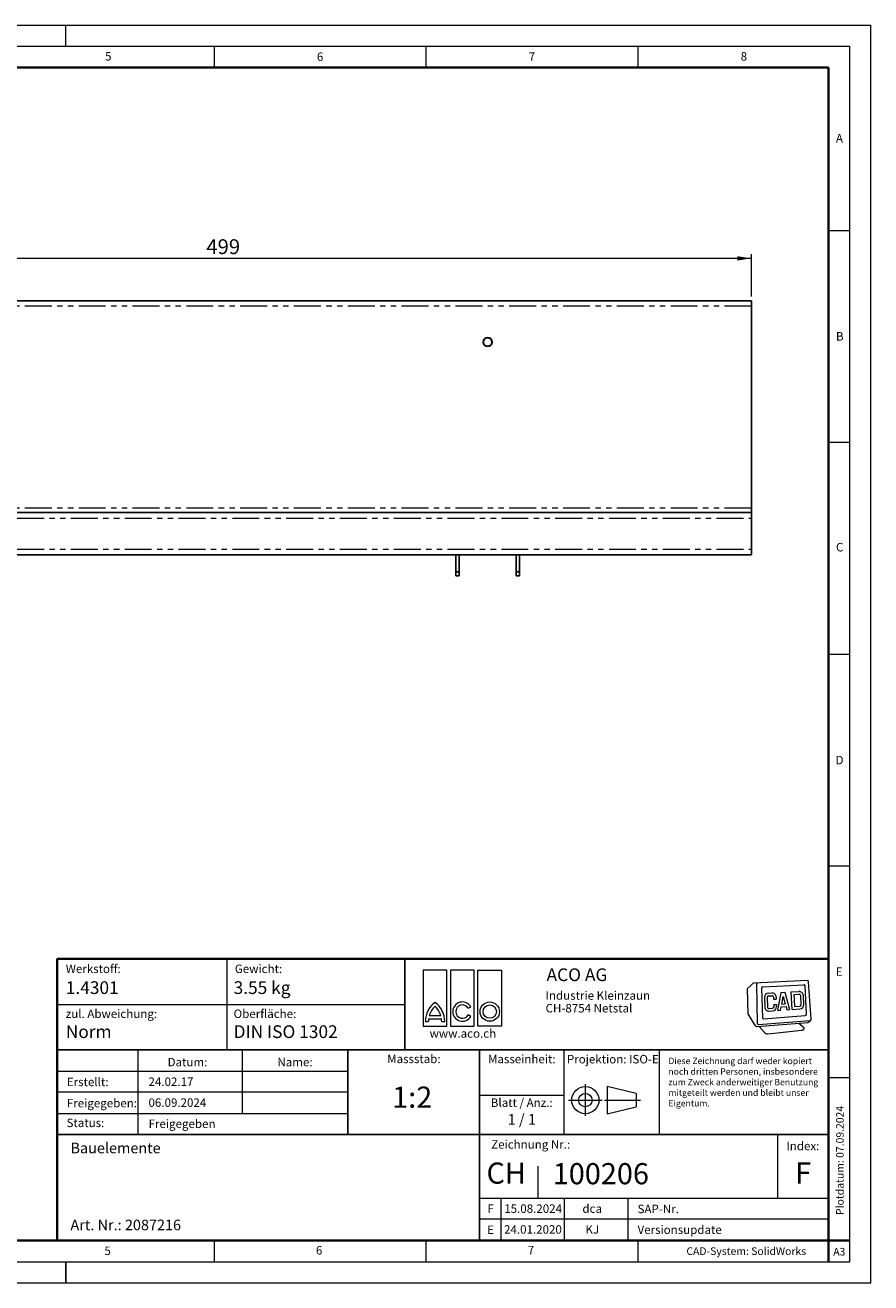
# Model space of a CAD drawing. Units: millimetres. Extents: x 0 to 420, y 0 to 297.
# Drawn here: x 220 to 420, y 0 to 297 of the extents above; entities that cross this region are included whole.
import ezdxf

# ---------------------------------------------------------------- set-up
doc = ezdxf.new("R2010")
doc.units = ezdxf.units.MM
doc.header["$PDSIZE"] = -1
doc.linetypes.add('CENTERX2', pattern=[20.32, 12.7, -2.54, 2.54, -2.54])
doc.linetypes.add('PHANTOM', pattern=[12.7, 6.35, -1.27, 1.27, -1.27, 1.27, -1.27])
doc.styles.add('SLDTEXTSTYLE0', font='TXT', dxfattribs={"width": 0.605})
doc.styles.add('SLDTEXTSTYLE1', font='TXT', dxfattribs={"width": 0.75})
doc.styles.add('SLDTEXTSTYLE2', font='TXT', dxfattribs={"width": 0.563})
doc.dimstyles.new('SLDDIMSTYLE0', dxfattribs={"dimtxt": 3.5, "dimasz": 3.302, "dimexe": 0, "dimexo": 0.0625, "dimgap": 0.875, "dimtad": 1, "dimlfac": 2, "dimrnd": 1e-09, "dimzin": 12, "dimdsep": 46, "dimtxsty": 'SLDTEXTSTYLE1', "dimsah": 1, "dimcen": 0.09, "dimadec": 0, "dimazin": 3, "dimtfac": 1, "dimtofl": 0, "dimtmove": 0, "dimatfit": 3, "dimfxl": 0, "dimfrac": 2, "dimtolj": 1, "dimtzin": 12, "dimarcsym": 0})

# ---------------------------------------------------------------- blocks, each defined once
blk = doc.blocks.new('SW_NOTE_0')
at = {"color": 0, "linetype": 'Continuous', "lineweight": 0, "insert": (7.47, 2.58), "char_height": 2, "attachment_point": 2, "style": 'SLDTEXTSTYLE0'}
blk.add_mtext('www.aco.ch', dxfattribs=at)
blk = doc.blocks.new('SW_NOTE_0_1')
at = {"color": 0, "linetype": 'Continuous', "lineweight": 0, "insert": (0, 3.87), "char_height": 3, "attachment_point": 1, "style": 'SLDTEXTSTYLE0'}
blk.add_mtext('ACO AG', dxfattribs=at)
blk = doc.blocks.new('SW_NOTE_0_2')
at = {"color": 0, "linetype": 'Continuous', "lineweight": 0, "char_height": 2, "attachment_point": 1, "style": 'SLDTEXTSTYLE0'}
for s, insert in [('Industrie Kleinzaun', (0, 2.58)), ('CH-8754 Netstal', (0, -0.42))]:
    blk.add_mtext(s, dxfattribs=dict(at, insert=insert))
blk = doc.blocks.new('ACO-Logo')
at = {"color": 179, "linetype": 'Continuous', "lineweight": 18}
for p, q in [((0, 16.17), (0, 2.94)), ((5.59, 16.17), (0, 16.17)), ((5.59, 2.94), (5.59, 16.17)), ((6.46, 16.17), (6.46, 2.94)), ((12.05, 16.17), (6.46, 16.17)), ((12.05, 2.94), (12.05, 16.17)), ((12.93, 2.94), (12.93, 16.17)), ((12.93, 16.17), (18.52, 16.17)), ((18.52, 16.17), (18.52, 2.94)), ((77.51, 12.77), (76.49, 11.76)), ((90.64, 13.74), (78.15, 13.15)), ((78.63, 12.88), (78.84, 3.65)), ((79.85, 11.93), (80.09, 4.98)), ((80.13, 12.24), (89.85, 12.76)), ((90.46, 5.79), (90.16, 12.47)), ((91.53, 4.63), (90.96, 13.46)), ((76.49, 11.76), (76.65, 5.87)), ((80.53, 9.73), (80.61, 7.48)), ((81.17, 9.75), (81.24, 7.5)), ((81.47, 10.76), (82.27, 10.81)), ((81.51, 10.13), (82.31, 10.17)), ((82.69, 9.82), (82.71, 9.37)), ((82.71, 9.35), (83.34, 9.39)), ((83.33, 9.84), (83.34, 9.39)), ((83.7, 6.67), (84.51, 10.93)), ((84.51, 10.93), (85.35, 10.97)), ((84.64, 8.19), (84.97, 9.97)), ((84.97, 9.97), (85.45, 8.24)), ((85.35, 10.97), (86.49, 6.88)), ((86.88, 11.07), (88.67, 11.16)), ((87.08, 6.93), (86.88, 11.07)), ((87.55, 10.46), (88.71, 10.53)), ((87.68, 7.61), (87.55, 10.46)), ((89.19, 8.08), (89.09, 10.18)), ((89.82, 8.11), (89.73, 10.21)), ((10.61, 7.22), (11.22, 7.57)), ((81.63, 7.15), (82.43, 7.21)), ((81.68, 6.51), (82.48, 6.58)), ((82.75, 8.08), (83.39, 8.12)), ((82.75, 8.08), (82.77, 7.58)), ((83.39, 8.12), (83.4, 7.61)), ((83.7, 6.67), (84.36, 6.72)), ((84.36, 6.72), (84.51, 7.54)), ((84.51, 7.54), (85.63, 7.61)), ((84.64, 8.19), (85.45, 8.24)), ((85.63, 7.61), (85.85, 6.83)), ((85.85, 6.83), (86.49, 6.88)), ((87.08, 6.93), (88.91, 7.07)), ((87.68, 7.61), (88.85, 7.7)), ((0.51, 4.09), (1.21, 4.09)), ((1.26, 4.73), (4.33, 4.73)), ((4.18, 5.43), (1.41, 5.43)), ((4.37, 4.09), (5.08, 4.09)), ((11.23, 5.26), (10.63, 5.62)), ((76.65, 5.87), (78.03, 3.52)), ((78.03, 3.52), (78.36, 3.14)), ((78.36, 3.14), (78.47, 3.02)), ((78.8, 2.89), (90.8, 3.85)), ((79.16, 3.36), (91.26, 4.31)), ((80.41, 4.7), (90.18, 5.48)), ((88.68, 3.68), (89.67, 2.79)), ((90.8, 3.85), (91.4, 4.35)), ((0, 2.94), (5.59, 2.94)), ((6.46, 2.94), (12.05, 2.94)), ((18.52, 2.94), (12.93, 2.94)), ((79.26, 2.93), (80.49, 1.53)), ((81.34, 1.2), (89.33, 2.05)), ((89.67, 2.79), (89.75, 2.72)), ((89.75, 2.72), (89.8, 2.67)), ((89.8, 2.67), (89.84, 2.6)), ((89.84, 2.6), (89.87, 2.52)), ((89.87, 2.52), (89.87, 2.31))]:
    blk.add_line(p, q, dxfattribs=at)
for radius in [2.28, 1.58]:
    blk.add_circle((15.72, 6.41), radius, dxfattribs=at)
for centre, radius, start, end in [((78.19, 12.35), 0.8, 92.6996, 148.2554), ((78.93, 12.89), 0.3, 92.6996, 181.273), ((80.15, 11.94), 0.3, 93.0418, 181.9349), ((89.86, 12.46), 0.3, 2.5148, 93.0418), ((90.66, 13.44), 0.3, 3.7249, 92.6996), ((81.53, 9.76), 1, 93.1134, 181.9415), ((81.53, 9.76), 0.363, 93.1134, 181.9415), ((82.33, 9.81), 1, 1.9415, 93.1134), ((82.33, 9.81), 0.363, 1.9415, 93.1134), ((88.73, 10.16), 1, 2.6542, 93.1134), ((88.73, 10.16), 0.363, 2.6542, 93.1134), ((6.13, 4.07), 5.62, 126.4236, 179.7474), ((6.13, 4.07), 4.91, 132.7321, 163.9341), ((-0.54, 4.07), 5.62, 0.2526, 53.5764), ((-0.54, 4.07), 4.91, 16.0659, 47.2679), ((9.26, 6.41), 2.28, 30.7309, 330), ((9.26, 6.41), 1.58, 31.0558, 330), ((81.61, 7.51), 1, 181.9415, 274.3987), ((81.61, 7.51), 0.363, 181.9415, 274.3987), ((82.4, 7.57), 0.363, 274.3987, 1.9415), ((82.4, 7.57), 1, 274.3987, 1.9415), ((88.83, 8.07), 0.363, 274.3987, 2.6542), ((88.83, 8.07), 1, 274.3987, 2.6542), ((6.13, 4.07), 4.91, 172.3058, 179.7113), ((-0.54, 4.07), 4.91, 0.2887, 7.6942), ((78.77, 3.29), 0.4, 221.0091, 274.5606), ((79.14, 3.65), 0.3, 181.273, 274.4996), ((80.39, 4.99), 0.3, 181.9349, 274.6063), ((90.16, 5.78), 0.3, 274.6063, 2.5148), ((91.23, 4.61), 0.3, 274.4996, 3.7249), ((81.24, 2.19), 1, 221.4087, 276.0561), ((89.05, 4.1), 2.08, 277.7635, 279.1918), ((89.32, 2.43), 0.379, 279.1918, 281.4992), ((89.13, 3.35), 1.32, 281.4992, 285.2551), ((88.05, 7.32), 5.43, 285.2551, 287.1087), ((89.48, 2.66), 0.555, 287.1087, 303.6901), ((89.69, 2.35), 0.188, 303.6901, 332.3803), ((89.77, 2.31), 0.0984, 332.3803, 4.9765)]:
    blk.add_arc(centre, radius, start, end, dxfattribs=at)
at = {"color": 7, "linetype": 'Continuous', "lineweight": 0}
for name, p in [('SW_NOTE_0_1', (29.12, 12.75)), ('SW_NOTE_0_2', (28.89, 8.64)), ('SW_NOTE_0', (1.9, -0.32))]:
    blk.add_blockref(name, p, dxfattribs=at)
blk = doc.blocks.new('SW_NOTE_0_3')
at = {"color": 0, "linetype": 'Continuous', "lineweight": 0, "char_height": 1.5, "attachment_point": 1, "style": 'SLDTEXTSTYLE0'}
for s, insert in [('Diese Zeichnung darf weder kopiert', (0, 1.93)), ('zum Zweck anderweitiger Benutzung', (0, -3.07)), ('noch dritten Personen, insbesondere', (0, -0.57)), ('mitgeteilt werden und bleibt unser', (0, -5.57)), ('Eigentum.', (0, -8.07))]:
    blk.add_mtext(s, dxfattribs=dict(at, insert=insert))
blk = doc.blocks.new('_D_8')
at = {"color": 179, "linetype": 'Continuous', "lineweight": 18}
for p, q in [((142.32, 232.93), (142.32, 242.93)), ((391.82, 241.93), (142.32, 241.93)), ((391.82, 232.93), (391.82, 242.93))]:
    blk.add_line(p, q, dxfattribs=at)
for points in [[(142.32, 241.93), (145.62, 241.42), (145.62, 242.43)], [(391.82, 241.93), (388.51, 242.43), (388.51, 241.42)]]:
    blk.add_solid(points, dxfattribs=at)
at = {"color": 179, "linetype": 'Continuous', "lineweight": 18, "insert": (263.19, 246.44), "char_height": 3.5, "attachment_point": 1, "style": 'SLDTEXTSTYLE1'}
blk.add_mtext('499', dxfattribs=at)

msp = doc.modelspace()

# ---------------------------------------------------------------- linework, layer by layer
at = {"color": 7, "linetype": 'Continuous', "lineweight": 18}
for p, q in [((0, 297), (420, 297)), ((230, 292), (230, 297)), ((420, 0), (420, 297)), ((15, 292), (415, 292)), ((265, 292), (265, 287)), ((315, 292), (315, 287)), ((365, 292), (365, 287)), ((415, 292), (415, 5)), ((410, 248.5), (415, 248.5)), ((410, 198.5), (415, 198.5)), ((410, 148.5), (415, 148.5)), ((410, 98.5), (415, 98.5)), ((268, 76.5), (268, 55)), ((228, 65.75), (310, 65.75)), ((228, 55), (410, 55)), ((410, 55), (228, 55)), ((247, 55), (247, 35)), ((271.6, 55), (271.6, 40)), ((347.6611, 35), (347.6611, 55)), ((370.0572, 55.012), (370.0572, 35)), ((228, 50), (296.6, 50)), ((410, 48.5), (415, 48.5)), ((296.6, 45), (228, 45)), ((357.7662, 46.372), (357.7662, 39.9353)), ((364.6059, 44.7376), (357.7662, 46.372)), ((364.6059, 44.7376), (364.6059, 41.5697)), ((347.6611, 44.2134), (327.6611, 44.2134)), ((228, 40), (296.6, 40)), ((357.7662, 39.9353), (364.6059, 41.5697)), ((398, 35), (398, 20)), ((341.4855, 20), (341.4855, 27.5647)), ((327.6611, 20), (410, 20)), ((332.6611, 20), (332.6611, 10)), ((347.6611, 20), (347.6611, 10)), ((362.6611, 20), (362.6611, 10)), ((410, 15), (327.6611, 15)), ((265, 10), (265, 5)), ((315, 10), (315, 5)), ((365, 10), (365, 5)), ((15, 5), (415, 5)), ((0, 0), (420, 0))]:
    msp.add_line(p, q, dxfattribs=at)
at = {"color": 7, "linetype": 'Continuous', "lineweight": 35}
for p, q in [((410, 287), (20, 287)), ((410, 5), (410, 287)), ((228, 76.5), (228, 10)), ((228, 76.5), (410, 76.5)), ((20, 10), (415, 10))]:
    msp.add_line(p, q, dxfattribs=at)
at = {"color": 7, "linetype": 'Continuous', "lineweight": 25}
for p, q in [((391.8155, 231.9252), (142.3155, 231.9252)), ((391.8155, 231.9252), (391.8155, 230.6752)), ((391.8155, 182.9252), (391.8155, 230.6752)), ((142.3155, 181.9252), (391.8155, 181.9252)), ((391.8155, 181.9252), (391.8155, 182.9252)), ((391.8155, 181.9252), (391.8155, 180.5569)), ((391.8155, 173.2935), (391.8155, 180.5569)), ((391.8155, 173.2935), (391.8155, 171.9252)), ((142.3155, 171.9252), (391.8155, 171.9252)), ((322.0655, 171.9252), (322.0655, 167.9252)), ((322.8155, 171.9252), (322.8155, 167.9252)), ((336.3155, 171.9252), (336.3155, 167.9252)), ((337.0655, 171.9252), (337.0655, 167.9252)), ((322.0655, 167.9252), (322.8155, 167.9252)), ((322.0655, 166.9252), (322.0655, 167.9252)), ((322.8155, 166.9252), (322.0655, 166.9252)), ((322.8155, 167.9252), (322.8155, 166.9252)), ((336.3155, 167.9252), (337.0655, 167.9252)), ((336.3155, 166.9252), (336.3155, 167.9252)), ((337.0655, 166.9252), (336.3155, 166.9252)), ((337.0655, 167.9252), (337.0655, 166.9252)), ((310, 76.5), (310, 55)), ((410, 55), (228, 55)), ((296.6, 55), (296.6, 35)), ((327.6611, 10), (327.6611, 55)), ((228, 35), (410, 35))]:
    msp.add_line(p, q, dxfattribs=at)
at = {"color": 8, "linetype": 'PHANTOM', "lineweight": 18}
for p, q in [((391.8155, 230.6752), (142.3155, 230.6752)), ((391.8155, 182.9252), (142.3155, 182.9252)), ((142.3155, 180.5569), (391.8155, 180.5569)), ((142.3155, 173.2935), (391.8155, 173.2935))]:
    msp.add_line(p, q, dxfattribs=at)
at = {"color": 7, "linetype": 'CENTERX2', "lineweight": 18}
for p, q in [((352.6175, 46.908), (352.6175, 39.4622)), ((348.624, 43.1537), (356.6109, 43.1537)), ((357.1289, 43.1537), (365.6255, 43.1537))]:
    msp.add_line(p, q, dxfattribs=at)
msp.add_line((230, 5), (230, 0))
at = {"color": 7, "linetype": 'Continuous', "lineweight": 25}
for radius in [1.05, 1.0425, 1.0175]:
    msp.add_circle((329.5655, 222.1752), radius, dxfattribs=at)
at = {"color": 7, "linetype": 'Continuous', "lineweight": 18}
for radius in [3.2183, 1.584]:
    msp.add_circle((352.6175, 43.1537), radius, dxfattribs=at)
msp.add_point((410, 10))

# ---------------------------------------------------------------- block references
at = {"color": 7, "linetype": 'Continuous'}
msp.add_blockref('ACO-Logo', (314.3511, 57.6366), dxfattribs=at)
at = {"color": 7, "linetype": 'Continuous', "lineweight": 0}
msp.add_blockref('SW_NOTE_0_3', (372.2204, 51.2203), dxfattribs=at)

# ---------------------------------------------------------------- texts
at = {"color": 7, "linetype": 'Continuous', "lineweight": 18}
for s, insert, char_height, attachment_point, style in [('5', (240.0418, 290.6369), 2, 2, 'SLDTEXTSTYLE0'), ('6', (290.0344, 290.5429), 2, 2, 'SLDTEXTSTYLE0'), ('7', (340.0216, 290.5954), 2, 2, 'SLDTEXTSTYLE0'), ('8', (390.0377, 290.6215), 2, 2, 'SLDTEXTSTYLE0'), ('A', (412.5951, 271.2798), 2, 2, 'SLDTEXTSTYLE0'), ('B', (412.6717, 224.5121), 2, 2, 'SLDTEXTSTYLE0'), ('C', (412.6491, 174.728), 2, 2, 'SLDTEXTSTYLE0'), ('D', (412.6234, 124.4518), 2, 2, 'SLDTEXTSTYLE0'), ('Werkstoff:', (230, 75.1611), 2, 1, 'SLDTEXTSTYLE0'), ('Gewicht:', (269.898, 75.1611), 2, 1, 'SLDTEXTSTYLE0'), ('E', (412.5161, 74.5096), 2, 2, 'SLDTEXTSTYLE0'), ('3.55 kg', (269.6126, 71.2122), 3, 1, 'SLDTEXTSTYLE0'), ('1.4301', (230, 71.2122), 3, 1, 'SLDTEXTSTYLE0'), ('zul. Abweichung:', (230, 64.5423), 2, 1, 'SLDTEXTSTYLE0'), ('Oberfläche:', (269.6126, 64.5423), 2, 1, 'SLDTEXTSTYLE0'), ('Norm', (230, 60.8119), 3, 1, 'SLDTEXTSTYLE0'), ('DIN ISO 1302', (269.6126, 60.8119), 3, 1, 'SLDTEXTSTYLE0'), ('Massstab:', (312.1625, 53.8816), 2, 2, 'SLDTEXTSTYLE0'), ('Masseinheit:', (337.6324, 53.8554), 2, 2, 'SLDTEXTSTYLE0'), ('Projektion: ISO-E', (348.2746, 53.8191), 2, 1, 'SLDTEXTSTYLE0'), ('Datum:', (254.0355, 53.1295), 2, 1, 'SLDTEXTSTYLE0'), ('Name:', (279.9349, 53.1361), 2, 1, 'SLDTEXTSTYLE0'), ('Erstellt:', (230.2614, 48.4499), 2, 1, 'SLDTEXTSTYLE0'), ('24.02.17', (249.5285, 48.4989), 2, 1, 'SLDTEXTSTYLE0'), ('1:2', (311.7649, 46.349), 5, 2, 'SLDTEXTSTYLE0'), ('Freigegeben:', (230.2614, 43.4434), 2, 1, 'SLDTEXTSTYLE0'), ('06.09.2024', (249.5285, 43.5603), 2, 1, 'SLDTEXTSTYLE0'), ('Blatt / Anz.:', (337.6114, 43.5452), 2, 2, 'SLDTEXTSTYLE0'), ('Status:', (230.1851, 38.7794), 2, 1, 'SLDTEXTSTYLE0'), ('Freigegeben', (249.5568, 38.5582), 2, 1, 'SLDTEXTSTYLE0'), ('1 / 1', (337.6348, 39.8697), 2.5, 2, 'SLDTEXTSTYLE2'), ('Bauelemente', (231.116, 33.0905), 2.5, 1, 'SLDTEXTSTYLE0'), ('Zeichnung Nr.:', (330.407, 33.6926), 2, 1, 'SLDTEXTSTYLE0'), ('Index:', (403.9553, 33.3249), 2, 2, 'SLDTEXTSTYLE0'), ('CH', (329.2896, 28.4139), 5, 1, 'SLDTEXTSTYLE0'), ('100206', (344.9268, 28.2773), 5, 1, 'SLDTEXTSTYLE0'), ('F', (404.0368, 28.4395), 5, 2, 'SLDTEXTSTYLE0'), ('F', (330.2649, 18.5245), 2, 2, 'SLDTEXTSTYLE0'), ('15.08.2024', (340.3029, 18.5246), 2, 2, 'SLDTEXTSTYLE0'), ('dca', (354.2454, 18.5246), 2, 2, 'SLDTEXTSTYLE0'), ('SAP-Nr.', (364.9469, 18.4594), 2, 1, 'SLDTEXTSTYLE0'), ('Art. Nr.: 2087216', (231.1132, 14.9211), 2.5, 1, 'SLDTEXTSTYLE0'), ('E', (330.2505, 13.5245), 2, 2, 'SLDTEXTSTYLE0'), ('24.01.2020', (340.26, 13.6069), 2, 2, 'SLDTEXTSTYLE0'), ('KJ', (354.2534, 13.6069), 2, 2, 'SLDTEXTSTYLE0'), ('Versionsupdate', (364.9469, 13.5417), 2, 1, 'SLDTEXTSTYLE0'), ('5', (239.875, 8.5638), 2, 2, 'SLDTEXTSTYLE0'), ('6', (289.7886, 8.6885), 2, 2, 'SLDTEXTSTYLE0'), ('7', (339.8003, 8.7205), 2, 2, 'SLDTEXTSTYLE0'), ('CAD-System: SolidWorks', (390.5946, 8.3847), 1.8, 2, 'SLDTEXTSTYLE0'), ('A3', (412.5579, 8.255), 1.8, 2, 'SLDTEXTSTYLE0')]:
    msp.add_mtext(s, dxfattribs=dict(at, insert=insert, char_height=char_height, attachment_point=attachment_point, style=style))
at = {"color": 7, "linetype": 'Continuous', "lineweight": 18, "insert": (411.7953, 41.7864), "char_height": 1.8, "attachment_point": 3, "rotation": 90, "style": 'SLDTEXTSTYLE0'}
msp.add_mtext('Plotdatum: 07.09.2024', dxfattribs=at)

# ---------------------------------------------------------------- dimensions: what is measured, and where the dimension line sits
at = {"color": 179, "linetype": 'Continuous', "lineweight": 18}
dim = msp.add_linear_dim(base=(142.3155, 241.9252), p1=(391.8155, 231.9252), p2=(142.3155, 231.9252), angle=0, dimstyle='SLDDIMSTYLE0', dxfattribs=at)
dim.commit()
dim.dimension.update_dxf_attribs({"geometry": '_D_8', "text_midpoint": (267.0655, 241.9252), "dimtype": 160})

doc.saveas('drawing.dxf')
